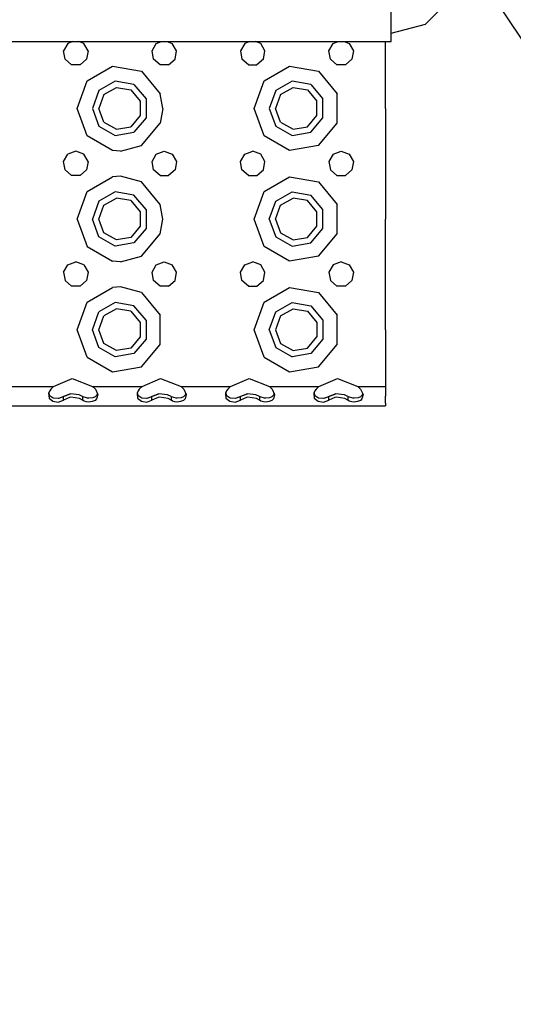
# Model space of a CAD drawing. Units: millimetres. Extents: x 977 to 10232, y -1613 to 1751.
# Drawn here: x 3558 to 3737, y -1505 to -1149 of the extents above; entities that cross this region are included whole.
import ezdxf

# ---------------------------------------------------------------- set-up
doc = ezdxf.new("R2010")
doc.units = ezdxf.units.MM
doc.layers.add('1', color=7, linetype='CONTINUOUS', true_color=0xffffff)
doc.layers.add('TFR-TRI', color=7, linetype='CONTINUOUS', true_color=0xffffff)

# ---------------------------------------------------------------- blocks, each defined once
blk = doc.blocks.new('LABLE3D_2')
at = {"layer": '1', "color": 163, "linetype": 'CONTINUOUS'}
blk.add_line((3717.724854, -1123.124756), (3972.620024, -1505.21698), dxfattribs=at)
at = {"layer": 'TFR-TRI', "color": 18, "linetype": 'CONTINUOUS'}
blk.add_solid([(3717.724854, -1123.124756), (3756.617533, -1157.28389), (3734.327366, -1172.153864), (3717.724854, -1123.124756)], dxfattribs=at)

msp = doc.modelspace()

# ---------------------------------------------------------------- linework, layer by layer
at = {"layer": 'TFR-TRI', "color": 18, "linetype": 'CONTINUOUS'}
for p, q in [((3692.724365, -1153.261963), (3692.724365, -1141.424561)), ((3705.224854, -1150.909668), (3714.375732, -1141.759033)), ((3692.724365, -1154.259033), (3705.224854, -1150.909668)), ((3692.724365, -1157.259033), (3692.724365, -1153.261963)), ((3521.699951, -1157.259033), (3692.724365, -1157.259033)), ((3575.757568, -1157.928223), (3574.218506, -1160.59375)), ((3577.595459, -1157.259033), (3575.757568, -1157.928223)), ((3581.542725, -1157.928223), (3579.704346, -1157.259033)), ((3583.081787, -1160.59375), (3581.542725, -1157.928223)), ((3606.218018, -1160.59375), (3607.757568, -1157.928223)), ((3607.757568, -1157.928223), (3609.595459, -1157.259033)), ((3611.704834, -1157.259033), (3613.542725, -1157.928223)), ((3615.081787, -1160.59375), (3613.542725, -1157.928223)), ((3639.75708, -1157.928223), (3638.218018, -1160.59375)), ((3641.594971, -1157.259033), (3639.75708, -1157.928223)), ((3645.542725, -1157.928223), (3643.704346, -1157.259033)), ((3647.081787, -1160.59375), (3645.542725, -1157.928223)), ((3670.218506, -1160.59375), (3671.75708, -1157.928223)), ((3671.75708, -1157.928223), (3673.595459, -1157.259033)), ((3675.704346, -1157.259033), (3677.542725, -1157.928223)), ((3677.542725, -1157.928223), (3679.081787, -1160.59375)), ((3690.650146, -1181.375244), (3690.650146, -1157.259033)), ((3574.752686, -1163.625244), (3574.218506, -1160.59375)), ((3577.111084, -1165.604004), (3574.752686, -1163.625244)), ((3582.547119, -1163.625244), (3580.188721, -1165.604004)), ((3583.081787, -1160.59375), (3582.547119, -1163.625244)), ((3606.752686, -1163.625244), (3606.218018, -1160.59375)), ((3609.110596, -1165.604004), (3606.752686, -1163.625244)), ((3612.189209, -1165.604004), (3614.546631, -1163.625244)), ((3614.546631, -1163.625244), (3615.081787, -1160.59375)), ((3638.218018, -1160.59375), (3638.753174, -1163.625244)), ((3641.110596, -1165.604004), (3638.753174, -1163.625244)), ((3646.547119, -1163.625244), (3644.189209, -1165.604004)), ((3646.547119, -1163.625244), (3647.081787, -1160.59375)), ((3670.753174, -1163.625244), (3670.218506, -1160.59375)), ((3673.111084, -1165.604004), (3670.753174, -1163.625244)), ((3676.189209, -1165.604004), (3678.547119, -1163.625244)), ((3679.081787, -1160.59375), (3678.547119, -1163.625244)), ((3580.188721, -1165.604004), (3577.111084, -1165.604004)), ((3582.776123, -1171.412109), (3591.95874, -1166.11084)), ((3582.776123, -1171.412109), (3591.95874, -1166.11084)), ((3591.95874, -1166.11084), (3602.399658, -1167.951904)), ((3591.95874, -1166.11084), (3602.399658, -1167.951904)), ((3612.189209, -1165.604004), (3609.110596, -1165.604004)), ((3641.110596, -1165.604004), (3644.189209, -1165.604004)), ((3646.776123, -1171.412109), (3655.958252, -1166.11084)), ((3646.776123, -1171.412109), (3655.958252, -1166.11084)), ((3655.958252, -1166.11084), (3666.399658, -1167.951904)), ((3655.958252, -1166.11084), (3666.399658, -1167.951904)), ((3676.189209, -1165.604004), (3673.111084, -1165.604004)), ((3602.399658, -1167.951904), (3609.215576, -1176.073975)), ((3602.399658, -1167.951904), (3609.215576, -1176.073975)), ((3666.399658, -1167.951904), (3673.215088, -1176.073975)), ((3666.399658, -1167.951904), (3673.215088, -1176.073975)), ((3579.150146, -1181.375244), (3582.776123, -1171.412109)), ((3579.150146, -1181.375244), (3582.776123, -1171.412109)), ((3592.913818, -1171.5271), (3586.989502, -1174.947266)), ((3592.913818, -1171.5271), (3586.989502, -1174.947266)), ((3588.751709, -1176.425781), (3593.312744, -1173.791992)), ((3599.650146, -1172.715088), (3592.913818, -1171.5271)), ((3599.650146, -1172.715088), (3592.913818, -1171.5271)), ((3593.312744, -1173.791992), (3598.500244, -1174.706787)), ((3599.650146, -1172.715088), (3604.046631, -1177.955078)), ((3599.650146, -1172.715088), (3604.046631, -1177.955078)), ((3643.150146, -1181.375244), (3646.776123, -1171.412109)), ((3643.150146, -1181.375244), (3646.776123, -1171.412109)), ((3656.913818, -1171.5271), (3650.989502, -1174.947266)), ((3656.913818, -1171.5271), (3650.989502, -1174.947266)), ((3652.751221, -1176.425781), (3657.312744, -1173.791992)), ((3663.650146, -1172.715088), (3656.913818, -1171.5271)), ((3663.650146, -1172.715088), (3656.913818, -1171.5271)), ((3657.312744, -1173.791992), (3662.499756, -1174.706787)), ((3663.650146, -1172.715088), (3668.047119, -1177.955078)), ((3663.650146, -1172.715088), (3668.047119, -1177.955078)), ((3586.989502, -1174.947266), (3584.650146, -1181.375244)), ((3586.989502, -1174.947266), (3584.650146, -1181.375244)), ((3588.751709, -1176.425781), (3586.949951, -1181.375244)), ((3598.500244, -1174.706787), (3601.885498, -1178.741699)), ((3604.046631, -1177.955078), (3604.046631, -1184.79541)), ((3604.046631, -1177.955078), (3604.046631, -1184.79541)), ((3610.150146, -1181.375244), (3609.215576, -1176.073975)), ((3610.150146, -1181.375244), (3609.215576, -1176.073975)), ((3650.989502, -1174.947266), (3648.649658, -1181.375244)), ((3650.989502, -1174.947266), (3648.649658, -1181.375244)), ((3652.751221, -1176.425781), (3650.949951, -1181.375244)), ((3662.499756, -1174.706787), (3665.885498, -1178.741699)), ((3668.047119, -1184.79541), (3668.047119, -1177.955078)), ((3668.047119, -1184.79541), (3668.047119, -1177.955078)), ((3673.215088, -1186.676514), (3673.215088, -1176.073975)), ((3673.215088, -1186.676514), (3673.215088, -1176.073975)), ((3582.776123, -1191.338379), (3579.150146, -1181.375244)), ((3582.776123, -1191.338379), (3579.150146, -1181.375244)), ((3584.650146, -1181.375244), (3586.989502, -1187.802979)), ((3584.650146, -1181.375244), (3586.989502, -1187.802979)), ((3588.751709, -1186.324707), (3586.949951, -1181.375244)), ((3601.885498, -1178.741699), (3601.885498, -1184.008789)), ((3610.150146, -1181.375244), (3609.215576, -1186.676514)), ((3610.150146, -1181.375244), (3609.215576, -1186.676514)), ((3646.776123, -1191.338379), (3643.150146, -1181.375244)), ((3646.776123, -1191.338379), (3643.150146, -1181.375244)), ((3648.649658, -1181.375244), (3650.989502, -1187.802979)), ((3648.649658, -1181.375244), (3650.989502, -1187.802979)), ((3652.751221, -1186.324707), (3650.949951, -1181.375244)), ((3665.885498, -1184.008789), (3665.885498, -1178.741699)), ((3690.650146, -1181.375244), (3690.650146, -1221.375244)), ((3601.885498, -1184.008789), (3598.500244, -1188.043701)), ((3604.046631, -1184.79541), (3599.650146, -1190.0354)), ((3604.046631, -1184.79541), (3599.650146, -1190.0354)), ((3662.499756, -1188.043701), (3665.885498, -1184.008789)), ((3663.650146, -1190.0354), (3668.047119, -1184.79541)), ((3663.650146, -1190.0354), (3668.047119, -1184.79541)), ((3586.989502, -1187.802979), (3592.913818, -1191.223389)), ((3586.989502, -1187.802979), (3592.913818, -1191.223389)), ((3588.751709, -1186.324707), (3593.312744, -1188.958252)), ((3593.312744, -1188.958252), (3598.500244, -1188.043701)), ((3602.399658, -1194.798828), (3609.215576, -1186.676514)), ((3602.399658, -1194.798828), (3609.215576, -1186.676514)), ((3650.989502, -1187.802979), (3656.913818, -1191.223389)), ((3650.989502, -1187.802979), (3656.913818, -1191.223389)), ((3652.751221, -1186.324707), (3657.312744, -1188.958252)), ((3657.312744, -1188.958252), (3662.499756, -1188.043701)), ((3666.399658, -1194.798828), (3673.215088, -1186.676514)), ((3666.399658, -1194.798828), (3673.215088, -1186.676514)), ((3591.95874, -1196.639893), (3582.776123, -1191.338379)), ((3591.95874, -1196.639893), (3582.776123, -1191.338379)), ((3592.913818, -1191.223389), (3599.650146, -1190.0354)), ((3592.913818, -1191.223389), (3599.650146, -1190.0354)), ((3655.958252, -1196.639893), (3646.776123, -1191.338379)), ((3655.958252, -1196.639893), (3646.776123, -1191.338379)), ((3656.913818, -1191.223389), (3663.650146, -1190.0354)), ((3656.913818, -1191.223389), (3663.650146, -1190.0354)), ((3594.775146, -1196.874512), (3602.399658, -1194.798828)), ((3594.775146, -1196.874512), (3602.399658, -1194.798828)), ((3666.399658, -1194.798828), (3655.958252, -1196.639893)), ((3666.399658, -1194.798828), (3655.958252, -1196.639893)), ((3574.218506, -1200.59375), (3575.757568, -1197.927979)), ((3578.650146, -1196.875244), (3575.757568, -1197.927979)), ((3581.542725, -1197.927979), (3578.650146, -1196.875244)), ((3583.081787, -1200.59375), (3581.542725, -1197.927979)), ((3594.775146, -1196.874512), (3591.95874, -1196.639893)), ((3594.775146, -1196.874512), (3591.95874, -1196.639893)), ((3606.218018, -1200.59375), (3607.757568, -1197.927979)), ((3607.757568, -1197.927979), (3610.650146, -1196.875244)), ((3610.650146, -1196.875244), (3613.542725, -1197.927979)), ((3613.542725, -1197.927979), (3615.081787, -1200.59375)), ((3638.218018, -1200.59375), (3639.75708, -1197.927979)), ((3639.75708, -1197.927979), (3642.649658, -1196.875244)), ((3645.542725, -1197.927979), (3642.649658, -1196.875244)), ((3647.081787, -1200.59375), (3645.542725, -1197.927979)), ((3671.75708, -1197.927979), (3670.218506, -1200.59375)), ((3671.75708, -1197.927979), (3674.650146, -1196.875244)), ((3674.650146, -1196.875244), (3677.542725, -1197.927979)), ((3677.542725, -1197.927979), (3679.081787, -1200.59375)), ((3574.752686, -1203.625244), (3574.218506, -1200.59375)), ((3583.081787, -1200.59375), (3582.547119, -1203.625244)), ((3606.752686, -1203.625244), (3606.218018, -1200.59375)), ((3615.081787, -1200.59375), (3614.546631, -1203.625244)), ((3638.753174, -1203.625244), (3638.218018, -1200.59375)), ((3646.547119, -1203.625244), (3647.081787, -1200.59375)), ((3670.218506, -1200.59375), (3670.753174, -1203.625244)), ((3679.081787, -1200.59375), (3678.547119, -1203.625244)), ((3577.111084, -1205.604004), (3574.752686, -1203.625244)), ((3580.188721, -1205.604004), (3577.111084, -1205.604004)), ((3582.547119, -1203.625244), (3580.188721, -1205.604004)), ((3582.776123, -1211.412109), (3591.95874, -1206.11084)), ((3582.776123, -1211.412109), (3591.95874, -1206.11084)), ((3594.775146, -1205.875488), (3591.95874, -1206.11084)), ((3594.775146, -1205.875488), (3591.95874, -1206.11084)), ((3602.399658, -1207.951782), (3594.775146, -1205.875488)), ((3602.399658, -1207.951782), (3594.775146, -1205.875488)), ((3609.110596, -1205.604004), (3606.752686, -1203.625244)), ((3609.110596, -1205.604004), (3612.189209, -1205.604004)), ((3614.546631, -1203.625244), (3612.189209, -1205.604004)), ((3641.110596, -1205.604004), (3638.753174, -1203.625244)), ((3641.110596, -1205.604004), (3644.189209, -1205.604004)), ((3644.189209, -1205.604004), (3646.547119, -1203.625244)), ((3646.776123, -1211.412109), (3655.958252, -1206.11084)), ((3646.776123, -1211.412109), (3655.958252, -1206.11084)), ((3655.958252, -1206.11084), (3666.399658, -1207.951782)), ((3655.958252, -1206.11084), (3666.399658, -1207.951782)), ((3670.753174, -1203.625244), (3673.111084, -1205.604004)), ((3673.111084, -1205.604004), (3676.189209, -1205.604004)), ((3676.189209, -1205.604004), (3678.547119, -1203.625244)), ((3609.215576, -1216.073975), (3602.399658, -1207.951782)), ((3609.215576, -1216.073975), (3602.399658, -1207.951782)), ((3666.399658, -1207.951782), (3673.215088, -1216.073975)), ((3666.399658, -1207.951782), (3673.215088, -1216.073975)), ((3579.150146, -1221.375244), (3582.776123, -1211.412109)), ((3579.150146, -1221.375244), (3582.776123, -1211.412109)), ((3592.913818, -1211.527222), (3586.989502, -1214.947266)), ((3592.913818, -1211.527222), (3586.989502, -1214.947266)), ((3599.650146, -1212.714844), (3592.913818, -1211.527222)), ((3599.650146, -1212.714844), (3592.913818, -1211.527222)), ((3604.046631, -1217.955078), (3599.650146, -1212.714844)), ((3604.046631, -1217.955078), (3599.650146, -1212.714844)), ((3643.150146, -1221.375244), (3646.776123, -1211.412109)), ((3643.150146, -1221.375244), (3646.776123, -1211.412109)), ((3650.989502, -1214.947266), (3656.913818, -1211.527222)), ((3650.989502, -1214.947266), (3656.913818, -1211.527222)), ((3656.913818, -1211.527222), (3663.650146, -1212.714844)), ((3656.913818, -1211.527222), (3663.650146, -1212.714844)), ((3668.047119, -1217.955078), (3663.650146, -1212.714844)), ((3668.047119, -1217.955078), (3663.650146, -1212.714844)), ((3586.989502, -1214.947266), (3584.650146, -1221.375244)), ((3586.989502, -1214.947266), (3584.650146, -1221.375244)), ((3586.949951, -1221.375244), (3588.751709, -1216.425659)), ((3588.751709, -1216.425659), (3593.312744, -1213.792114)), ((3598.500244, -1214.707031), (3593.312744, -1213.792114)), ((3598.500244, -1214.707031), (3601.885498, -1218.741699)), ((3610.150146, -1221.375244), (3609.215576, -1216.073975)), ((3610.150146, -1221.375244), (3609.215576, -1216.073975)), ((3648.649658, -1221.375244), (3650.989502, -1214.947266)), ((3648.649658, -1221.375244), (3650.989502, -1214.947266)), ((3650.949951, -1221.375244), (3652.751221, -1216.425659)), ((3652.751221, -1216.425659), (3657.312744, -1213.792114)), ((3662.499756, -1214.707031), (3657.312744, -1213.792114)), ((3665.885498, -1218.741699), (3662.499756, -1214.707031)), ((3673.215088, -1226.676392), (3673.215088, -1216.073975)), ((3673.215088, -1226.676392), (3673.215088, -1216.073975)), ((3601.885498, -1218.741699), (3601.885498, -1224.008789)), ((3604.046631, -1217.955078), (3604.046631, -1224.79541)), ((3604.046631, -1217.955078), (3604.046631, -1224.79541)), ((3665.885498, -1224.008789), (3665.885498, -1218.741699)), ((3668.047119, -1224.79541), (3668.047119, -1217.955078)), ((3668.047119, -1224.79541), (3668.047119, -1217.955078)), ((3579.150146, -1221.375244), (3582.776123, -1231.338623)), ((3579.150146, -1221.375244), (3582.776123, -1231.338623)), ((3586.989502, -1227.803101), (3584.650146, -1221.375244)), ((3586.989502, -1227.803101), (3584.650146, -1221.375244)), ((3588.751709, -1226.324585), (3586.949951, -1221.375244)), ((3601.885498, -1224.008789), (3598.500244, -1228.043579)), ((3609.215576, -1226.676392), (3610.150146, -1221.375244)), ((3609.215576, -1226.676392), (3610.150146, -1221.375244)), ((3646.776123, -1231.338623), (3643.150146, -1221.375244)), ((3646.776123, -1231.338623), (3643.150146, -1221.375244)), ((3648.649658, -1221.375244), (3650.989502, -1227.803101)), ((3648.649658, -1221.375244), (3650.989502, -1227.803101)), ((3650.949951, -1221.375244), (3652.751221, -1226.324585)), ((3662.499756, -1228.043579), (3665.885498, -1224.008789)), ((3690.650146, -1261.375244), (3690.650146, -1221.375244)), ((3593.312744, -1228.95813), (3588.751709, -1226.324585)), ((3604.046631, -1224.79541), (3599.650146, -1230.035522)), ((3604.046631, -1224.79541), (3599.650146, -1230.035522)), ((3602.399658, -1234.798584), (3609.215576, -1226.676392)), ((3602.399658, -1234.798584), (3609.215576, -1226.676392)), ((3652.751221, -1226.324585), (3657.312744, -1228.95813)), ((3663.650146, -1230.035522), (3668.047119, -1224.79541)), ((3663.650146, -1230.035522), (3668.047119, -1224.79541)), ((3666.399658, -1234.798584), (3673.215088, -1226.676392)), ((3666.399658, -1234.798584), (3673.215088, -1226.676392)), ((3582.776123, -1231.338623), (3591.95874, -1236.639771)), ((3582.776123, -1231.338623), (3591.95874, -1236.639771)), ((3592.913818, -1231.223511), (3586.989502, -1227.803101)), ((3592.913818, -1231.223511), (3586.989502, -1227.803101)), ((3599.650146, -1230.035522), (3592.913818, -1231.223511)), ((3599.650146, -1230.035522), (3592.913818, -1231.223511)), ((3598.500244, -1228.043579), (3593.312744, -1228.95813)), ((3655.958252, -1236.639771), (3646.776123, -1231.338623)), ((3655.958252, -1236.639771), (3646.776123, -1231.338623)), ((3650.989502, -1227.803101), (3656.913818, -1231.223511)), ((3650.989502, -1227.803101), (3656.913818, -1231.223511)), ((3656.913818, -1231.223511), (3663.650146, -1230.035522)), ((3656.913818, -1231.223511), (3663.650146, -1230.035522)), ((3657.312744, -1228.95813), (3662.499756, -1228.043579)), ((3594.775146, -1236.874878), (3602.399658, -1234.798584)), ((3594.775146, -1236.874878), (3602.399658, -1234.798584)), ((3666.399658, -1234.798584), (3655.958252, -1236.639771)), ((3666.399658, -1234.798584), (3655.958252, -1236.639771)), ((3574.218506, -1240.593628), (3575.757568, -1237.927856)), ((3575.757568, -1237.927856), (3578.650146, -1236.875488)), ((3581.542725, -1237.927856), (3578.650146, -1236.875488)), ((3581.542725, -1237.927856), (3583.081787, -1240.593628)), ((3594.775146, -1236.874878), (3591.95874, -1236.639771)), ((3594.775146, -1236.874878), (3591.95874, -1236.639771)), ((3606.218018, -1240.593628), (3607.757568, -1237.927856)), ((3607.757568, -1237.927856), (3610.650146, -1236.875488)), ((3610.650146, -1236.875488), (3613.542725, -1237.927856)), ((3615.081787, -1240.593628), (3613.542725, -1237.927856)), ((3638.218018, -1240.593628), (3639.75708, -1237.927856)), ((3639.75708, -1237.927856), (3642.649658, -1236.875488)), ((3645.542725, -1237.927856), (3642.649658, -1236.875488)), ((3647.081787, -1240.593628), (3645.542725, -1237.927856)), ((3671.75708, -1237.927856), (3670.218506, -1240.593628)), ((3674.650146, -1236.875488), (3671.75708, -1237.927856)), ((3674.650146, -1236.875488), (3677.542725, -1237.927856)), ((3677.542725, -1237.927856), (3679.081787, -1240.593628)), ((3574.218506, -1240.593628), (3574.752686, -1243.625244)), ((3583.081787, -1240.593628), (3582.547119, -1243.625244)), ((3606.752686, -1243.625244), (3606.218018, -1240.593628)), ((3614.546631, -1243.625244), (3615.081787, -1240.593628)), ((3638.753174, -1243.625244), (3638.218018, -1240.593628)), ((3646.547119, -1243.625244), (3647.081787, -1240.593628)), ((3670.218506, -1240.593628), (3670.753174, -1243.625244)), ((3679.081787, -1240.593628), (3678.547119, -1243.625244)), ((3574.752686, -1243.625244), (3577.111084, -1245.60376)), ((3582.547119, -1243.625244), (3580.188721, -1245.60376)), ((3609.110596, -1245.60376), (3606.752686, -1243.625244)), ((3612.189209, -1245.60376), (3614.546631, -1243.625244)), ((3641.110596, -1245.60376), (3638.753174, -1243.625244)), ((3644.189209, -1245.60376), (3646.547119, -1243.625244)), ((3673.111084, -1245.60376), (3670.753174, -1243.625244)), ((3676.189209, -1245.60376), (3678.547119, -1243.625244)), ((3580.188721, -1245.60376), (3577.111084, -1245.60376)), ((3582.776123, -1251.411987), (3591.95874, -1246.110718)), ((3582.776123, -1251.411987), (3591.95874, -1246.110718)), ((3594.775146, -1245.87561), (3591.95874, -1246.110718)), ((3594.775146, -1245.87561), (3591.95874, -1246.110718)), ((3602.399658, -1247.95166), (3594.775146, -1245.87561)), ((3602.399658, -1247.95166), (3594.775146, -1245.87561)), ((3602.399658, -1247.95166), (3609.215576, -1256.074097)), ((3602.399658, -1247.95166), (3609.215576, -1256.074097)), ((3612.189209, -1245.60376), (3609.110596, -1245.60376)), ((3641.110596, -1245.60376), (3644.189209, -1245.60376)), ((3646.776123, -1251.411987), (3655.958252, -1246.110718)), ((3646.776123, -1251.411987), (3655.958252, -1246.110718)), ((3655.958252, -1246.110718), (3666.399658, -1247.95166)), ((3655.958252, -1246.110718), (3666.399658, -1247.95166)), ((3666.399658, -1247.95166), (3673.215088, -1256.074097)), ((3666.399658, -1247.95166), (3673.215088, -1256.074097)), ((3676.189209, -1245.60376), (3673.111084, -1245.60376)), ((3579.150146, -1261.375244), (3582.776123, -1251.411987)), ((3579.150146, -1261.375244), (3582.776123, -1251.411987)), ((3592.913818, -1251.5271), (3586.989502, -1254.947388)), ((3592.913818, -1251.5271), (3586.989502, -1254.947388)), ((3599.650146, -1252.714966), (3592.913818, -1251.5271)), ((3599.650146, -1252.714966), (3592.913818, -1251.5271)), ((3643.150146, -1261.375244), (3646.776123, -1251.411987)), ((3643.150146, -1261.375244), (3646.776123, -1251.411987)), ((3650.989502, -1254.947388), (3656.913818, -1251.5271)), ((3650.989502, -1254.947388), (3656.913818, -1251.5271)), ((3656.913818, -1251.5271), (3663.650146, -1252.714966)), ((3656.913818, -1251.5271), (3663.650146, -1252.714966)), ((3584.650146, -1261.375244), (3586.989502, -1254.947388)), ((3584.650146, -1261.375244), (3586.989502, -1254.947388)), ((3593.312744, -1253.79248), (3588.751709, -1256.426025)), ((3598.500244, -1254.706909), (3593.312744, -1253.79248)), ((3598.500244, -1254.706909), (3601.885498, -1258.741699)), ((3604.046631, -1257.9552), (3599.650146, -1252.714966)), ((3604.046631, -1257.9552), (3599.650146, -1252.714966)), ((3609.215576, -1266.676514), (3609.215576, -1256.074097)), ((3609.215576, -1266.676514), (3609.215576, -1256.074097)), ((3648.649658, -1261.375244), (3650.989502, -1254.947388)), ((3648.649658, -1261.375244), (3650.989502, -1254.947388)), ((3652.751221, -1256.426025), (3657.312744, -1253.79248)), ((3657.312744, -1253.79248), (3662.499756, -1254.706909)), ((3662.499756, -1254.706909), (3665.885498, -1258.741699)), ((3663.650146, -1252.714966), (3668.047119, -1257.9552)), ((3663.650146, -1252.714966), (3668.047119, -1257.9552)), ((3673.215088, -1266.676514), (3673.215088, -1256.074097)), ((3673.215088, -1266.676514), (3673.215088, -1256.074097)), ((3586.949951, -1261.375244), (3588.751709, -1256.426025)), ((3601.885498, -1258.741699), (3601.885498, -1264.008911)), ((3604.046631, -1257.9552), (3604.046631, -1264.79541)), ((3604.046631, -1257.9552), (3604.046631, -1264.79541)), ((3652.751221, -1256.426025), (3650.949951, -1261.375244)), ((3665.885498, -1258.741699), (3665.885498, -1264.008911)), ((3668.047119, -1257.9552), (3668.047119, -1264.79541)), ((3668.047119, -1257.9552), (3668.047119, -1264.79541)), ((3582.776123, -1271.338501), (3579.150146, -1261.375244)), ((3582.776123, -1271.338501), (3579.150146, -1261.375244)), ((3586.989502, -1267.803223), (3584.650146, -1261.375244)), ((3586.989502, -1267.803223), (3584.650146, -1261.375244)), ((3588.751709, -1266.324829), (3586.949951, -1261.375244)), ((3646.776123, -1271.338501), (3643.150146, -1261.375244)), ((3646.776123, -1271.338501), (3643.150146, -1261.375244)), ((3648.649658, -1261.375244), (3650.989502, -1267.803223)), ((3648.649658, -1261.375244), (3650.989502, -1267.803223)), ((3650.949951, -1261.375244), (3652.751221, -1266.324829)), ((3690.650146, -1261.375244), (3690.650146, -1281.875244)), ((3593.312744, -1268.958374), (3588.751709, -1266.324829)), ((3601.885498, -1264.008911), (3598.500244, -1268.043457)), ((3604.046631, -1264.79541), (3599.650146, -1270.035645)), ((3604.046631, -1264.79541), (3599.650146, -1270.035645)), ((3602.399658, -1274.798706), (3609.215576, -1266.676514)), ((3602.399658, -1274.798706), (3609.215576, -1266.676514)), ((3652.751221, -1266.324829), (3657.312744, -1268.958374)), ((3662.499756, -1268.043457), (3665.885498, -1264.008911)), ((3668.047119, -1264.79541), (3663.650146, -1270.035645)), ((3668.047119, -1264.79541), (3663.650146, -1270.035645)), ((3666.399658, -1274.798706), (3673.215088, -1266.676514)), ((3666.399658, -1274.798706), (3673.215088, -1266.676514)), ((3592.913818, -1271.223389), (3586.989502, -1267.803223)), ((3592.913818, -1271.223389), (3586.989502, -1267.803223)), ((3599.650146, -1270.035645), (3592.913818, -1271.223389)), ((3599.650146, -1270.035645), (3592.913818, -1271.223389)), ((3598.500244, -1268.043457), (3593.312744, -1268.958374)), ((3650.989502, -1267.803223), (3656.913818, -1271.223389)), ((3650.989502, -1267.803223), (3656.913818, -1271.223389)), ((3663.650146, -1270.035645), (3656.913818, -1271.223389)), ((3663.650146, -1270.035645), (3656.913818, -1271.223389)), ((3657.312744, -1268.958374), (3662.499756, -1268.043457)), ((3582.776123, -1271.338501), (3591.95874, -1276.639648)), ((3582.776123, -1271.338501), (3591.95874, -1276.639648)), ((3646.776123, -1271.338501), (3655.958252, -1276.639648)), ((3646.776123, -1271.338501), (3655.958252, -1276.639648)), ((3591.95874, -1276.639648), (3602.399658, -1274.798706)), ((3591.95874, -1276.639648), (3602.399658, -1274.798706)), ((3655.958252, -1276.639648), (3666.399658, -1274.798706)), ((3655.958252, -1276.639648), (3666.399658, -1274.798706)), ((3570.591553, -1281.875244), (3577.336182, -1278.988525)), ((3577.336182, -1278.988525), (3584.70874, -1281.875244)), ((3602.591553, -1281.875244), (3609.336182, -1278.988525)), ((3609.336182, -1278.988525), (3616.70874, -1281.875244)), ((3634.591553, -1281.875244), (3641.336182, -1278.988525)), ((3641.336182, -1278.988525), (3648.70874, -1281.875244)), ((3666.591553, -1281.875244), (3673.336182, -1278.988525)), ((3673.336182, -1278.988525), (3680.70874, -1281.875244)), ((3552.70874, -1281.875244), (3570.591553, -1281.875244)), ((3552.70874, -1281.875244), (3570.591553, -1281.875244)), ((3569.175537, -1283.449097), (3568.795166, -1284.325806)), ((3568.795166, -1284.325806), (3568.945557, -1286.109009)), ((3568.795166, -1284.325806), (3568.945557, -1286.109009)), ((3568.883545, -1284.122192), (3569.022217, -1285.009155)), ((3569.593506, -1282.889893), (3569.175537, -1283.449097)), ((3570.591553, -1281.875244), (3569.593506, -1282.889893)), ((3572.457764, -1286.122681), (3576.723389, -1284.573242)), ((3576.723389, -1284.573242), (3574.197021, -1285.580078)), ((3576.723389, -1284.573242), (3574.197021, -1285.580078)), ((3579.809326, -1284.905029), (3576.723389, -1284.573242)), ((3584.70874, -1281.875244), (3602.591553, -1281.875244)), ((3584.70874, -1281.875244), (3585.706787, -1282.889893)), ((3584.70874, -1281.875244), (3602.591553, -1281.875244)), ((3585.706787, -1282.889893), (3586.592529, -1284.802002)), ((3586.395264, -1284.375977), (3586.215576, -1285.098877)), ((3601.175049, -1283.449097), (3600.795166, -1284.325806)), ((3600.795166, -1284.325806), (3600.945557, -1286.109009)), ((3600.795166, -1284.325806), (3600.945557, -1286.109009)), ((3600.883545, -1284.122314), (3601.022217, -1285.009155)), ((3601.593506, -1282.889893), (3601.175049, -1283.449097)), ((3602.591553, -1281.875244), (3601.593506, -1282.889893)), ((3604.457764, -1286.122681), (3608.723389, -1284.573242)), ((3608.723389, -1284.573242), (3606.197021, -1285.580078)), ((3608.723389, -1284.573242), (3606.197021, -1285.580078)), ((3611.809326, -1284.905029), (3608.723389, -1284.573242)), ((3616.70874, -1281.875244), (3617.706787, -1282.889893)), ((3616.70874, -1281.875244), (3634.591553, -1281.875244)), ((3616.70874, -1281.875244), (3634.591553, -1281.875244)), ((3617.706787, -1282.889893), (3618.592529, -1284.802002)), ((3618.395264, -1284.375977), (3618.215576, -1285.098877)), ((3633.175537, -1283.449097), (3632.795654, -1284.325806)), ((3632.795654, -1284.325806), (3632.945557, -1286.109009)), ((3632.795654, -1284.325806), (3632.945557, -1286.109009)), ((3632.883545, -1284.122559), (3633.021729, -1285.009155)), ((3633.593506, -1282.889893), (3633.175537, -1283.449097)), ((3634.591553, -1281.875244), (3633.593506, -1282.889893)), ((3636.457275, -1286.122681), (3640.723389, -1284.573242)), ((3640.723389, -1284.573242), (3638.19751, -1285.580078)), ((3640.723389, -1284.573242), (3638.19751, -1285.580078)), ((3643.809326, -1284.905029), (3640.723389, -1284.573242)), ((3648.70874, -1281.875244), (3666.591553, -1281.875244)), ((3648.70874, -1281.875244), (3649.706787, -1282.889893)), ((3648.70874, -1281.875244), (3666.591553, -1281.875244)), ((3649.706787, -1282.889893), (3650.592041, -1284.802002)), ((3650.394775, -1284.376465), (3650.215576, -1285.098877)), ((3665.175537, -1283.449097), (3664.795654, -1284.325806)), ((3664.795654, -1284.325806), (3664.945557, -1286.109009)), ((3664.795654, -1284.325806), (3664.945557, -1286.109009)), ((3664.883545, -1284.122559), (3665.022217, -1285.009155)), ((3665.593506, -1282.889893), (3665.175537, -1283.449097)), ((3666.591553, -1281.875244), (3665.593506, -1282.889893)), ((3668.457764, -1286.122681), (3672.723389, -1284.573242)), ((3672.723389, -1284.573242), (3670.19751, -1285.580078)), ((3672.723389, -1284.573242), (3670.19751, -1285.580078)), ((3675.809326, -1284.905029), (3672.723389, -1284.573242)), ((3680.70874, -1281.875244), (3690.650146, -1281.875244)), ((3680.70874, -1281.875244), (3690.650146, -1281.875244)), ((3680.70874, -1281.875244), (3681.706787, -1282.889893)), ((3681.706787, -1282.889893), (3682.592041, -1284.802002)), ((3682.394775, -1284.375977), (3682.215576, -1285.098877)), ((3690.650146, -1281.875244), (3690.650146, -1285.355957)), ((3568.945557, -1286.109009), (3570.343994, -1287.266968)), ((3568.945557, -1286.109009), (3570.343994, -1287.266968)), ((3569.022217, -1285.009155), (3570.4646, -1285.968384)), ((3570.343994, -1287.266968), (3572.294189, -1287.516724)), ((3570.343994, -1287.266968), (3572.294189, -1287.516724)), ((3570.4646, -1285.968384), (3572.261963, -1286.137207)), ((3572.261963, -1286.137207), (3572.457764, -1286.122681)), ((3572.294189, -1287.516724), (3574.197021, -1286.861084)), ((3572.294189, -1287.516724), (3574.197021, -1286.861084)), ((3572.457764, -1286.122681), (3574.197021, -1285.580078)), ((3572.457764, -1286.122681), (3574.197021, -1285.580078)), ((3574.197021, -1286.861084), (3574.197021, -1285.580078)), ((3574.197021, -1286.861084), (3574.197021, -1285.580078)), ((3576.378174, -1285.85498), (3574.197021, -1286.861084)), ((3576.378174, -1285.85498), (3574.197021, -1286.861084)), ((3576.885498, -1285.76355), (3576.378174, -1285.85498)), ((3576.885498, -1285.76355), (3576.378174, -1285.85498)), ((3579.991943, -1286.209839), (3576.885498, -1285.76355)), ((3579.991943, -1286.209839), (3576.885498, -1285.76355)), ((3581.102783, -1285.580078), (3579.809326, -1284.905029)), ((3581.102783, -1286.861084), (3579.991943, -1286.209839)), ((3581.102783, -1286.861084), (3579.991943, -1286.209839)), ((3581.102783, -1285.580078), (3581.102783, -1286.861084)), ((3581.287842, -1285.692993), (3581.102783, -1285.580078)), ((3581.102783, -1285.580078), (3581.102783, -1286.861084)), ((3581.611572, -1287.165161), (3581.102783, -1286.861084)), ((3581.611572, -1287.165161), (3581.102783, -1286.861084)), ((3582.896729, -1286.127075), (3581.287842, -1285.692993)), ((3582.499756, -1287.447754), (3581.611572, -1287.165161)), ((3582.499756, -1287.447754), (3581.611572, -1287.165161)), ((3583.350342, -1287.532471), (3582.499756, -1287.447754)), ((3583.350342, -1287.532471), (3582.499756, -1287.447754)), ((3583.355713, -1286.147461), (3582.896729, -1286.127075)), ((3584.572021, -1287.388428), (3583.350342, -1287.532471)), ((3584.572021, -1287.388428), (3583.350342, -1287.532471)), ((3584.771729, -1285.985474), (3583.355713, -1286.147461)), ((3585.627686, -1286.918457), (3584.572021, -1287.388428)), ((3585.627686, -1286.918457), (3584.572021, -1287.388428)), ((3585.625732, -1285.632202), (3584.771729, -1285.985474)), ((3586.215576, -1285.098877), (3585.625732, -1285.632202)), ((3586.147705, -1286.429443), (3585.627686, -1286.918457)), ((3586.147705, -1286.429443), (3585.627686, -1286.918457)), ((3586.592529, -1284.802002), (3586.147705, -1286.429443)), ((3586.592529, -1284.802002), (3586.147705, -1286.429443)), ((3600.945557, -1286.109009), (3602.343994, -1287.266968)), ((3600.945557, -1286.109009), (3602.343994, -1287.266968)), ((3601.022217, -1285.009155), (3602.4646, -1285.968384)), ((3602.343994, -1287.266968), (3604.294189, -1287.516724)), ((3602.343994, -1287.266968), (3604.294189, -1287.516724)), ((3602.4646, -1285.968384), (3604.261963, -1286.137207)), ((3604.261963, -1286.137207), (3604.457764, -1286.122681)), ((3604.294189, -1287.516724), (3606.197021, -1286.861084)), ((3604.294189, -1287.516724), (3606.197021, -1286.861084)), ((3604.457764, -1286.122681), (3606.197021, -1285.580078)), ((3604.457764, -1286.122681), (3606.197021, -1285.580078)), ((3606.197021, -1286.861084), (3606.197021, -1285.580078)), ((3606.197021, -1286.861084), (3606.197021, -1285.580078)), ((3608.378174, -1285.85498), (3606.197021, -1286.861084)), ((3608.378174, -1285.85498), (3606.197021, -1286.861084)), ((3608.885986, -1285.76355), (3608.378174, -1285.85498)), ((3608.885986, -1285.76355), (3608.378174, -1285.85498)), ((3611.991943, -1286.209839), (3608.885986, -1285.76355)), ((3611.991943, -1286.209839), (3608.885986, -1285.76355)), ((3613.102783, -1285.580078), (3611.809326, -1284.905029)), ((3613.102783, -1286.861084), (3611.991943, -1286.209839)), ((3613.102783, -1286.861084), (3611.991943, -1286.209839)), ((3613.287354, -1285.692993), (3613.102783, -1285.580078)), ((3613.102783, -1285.580078), (3613.102783, -1286.861084)), ((3613.102783, -1285.580078), (3613.102783, -1286.861084)), ((3613.611572, -1287.165161), (3613.102783, -1286.861084)), ((3613.611572, -1287.165161), (3613.102783, -1286.861084)), ((3614.896729, -1286.127075), (3613.287354, -1285.692993)), ((3614.499756, -1287.447754), (3613.611572, -1287.165161)), ((3614.499756, -1287.447754), (3613.611572, -1287.165161)), ((3615.350342, -1287.532471), (3614.499756, -1287.447754)), ((3615.350342, -1287.532471), (3614.499756, -1287.447754)), ((3615.355225, -1286.147461), (3614.896729, -1286.127075)), ((3616.57251, -1287.388428), (3615.350342, -1287.532471)), ((3616.57251, -1287.388428), (3615.350342, -1287.532471)), ((3616.771729, -1285.985474), (3615.355225, -1286.147461)), ((3617.627686, -1286.918457), (3616.57251, -1287.388428)), ((3617.627686, -1286.918457), (3616.57251, -1287.388428)), ((3617.625244, -1285.632202), (3616.771729, -1285.985474)), ((3618.215576, -1285.098877), (3617.625244, -1285.632202)), ((3618.147705, -1286.429443), (3617.627686, -1286.918457)), ((3618.147705, -1286.429443), (3617.627686, -1286.918457)), ((3618.592529, -1284.802002), (3618.147705, -1286.429443)), ((3618.592529, -1284.802002), (3618.147705, -1286.429443)), ((3632.945557, -1286.109009), (3634.343994, -1287.266968)), ((3632.945557, -1286.109009), (3634.343994, -1287.266968)), ((3633.021729, -1285.009155), (3634.4646, -1285.968384)), ((3634.343994, -1287.266968), (3636.294678, -1287.516724)), ((3634.343994, -1287.266968), (3636.294678, -1287.516724)), ((3634.4646, -1285.968384), (3636.261963, -1286.137207)), ((3636.261963, -1286.137207), (3636.457275, -1286.122681)), ((3636.294678, -1287.516724), (3638.19751, -1286.861084)), ((3636.294678, -1287.516724), (3638.19751, -1286.861084)), ((3636.457275, -1286.122681), (3638.19751, -1285.580078)), ((3636.457275, -1286.122681), (3638.19751, -1285.580078)), ((3638.19751, -1286.861084), (3638.19751, -1285.580078)), ((3638.19751, -1286.861084), (3638.19751, -1285.580078)), ((3640.378174, -1285.85498), (3638.19751, -1286.861084)), ((3640.378174, -1285.85498), (3638.19751, -1286.861084)), ((3640.885498, -1285.76355), (3640.378174, -1285.85498)), ((3640.885498, -1285.76355), (3640.378174, -1285.85498)), ((3643.991943, -1286.209839), (3640.885498, -1285.76355)), ((3643.991943, -1286.209839), (3640.885498, -1285.76355)), ((3645.102783, -1285.580078), (3643.809326, -1284.905029)), ((3645.102783, -1286.861084), (3643.991943, -1286.209839)), ((3645.102783, -1286.861084), (3643.991943, -1286.209839)), ((3645.102783, -1285.580078), (3645.102783, -1286.861084)), ((3645.287354, -1285.692993), (3645.102783, -1285.580078)), ((3645.102783, -1285.580078), (3645.102783, -1286.861084)), ((3645.611572, -1287.165161), (3645.102783, -1286.861084)), ((3645.611572, -1287.165161), (3645.102783, -1286.861084)), ((3646.896729, -1286.127075), (3645.287354, -1285.692993)), ((3646.499756, -1287.447754), (3645.611572, -1287.165161)), ((3646.499756, -1287.447754), (3645.611572, -1287.165161)), ((3647.350342, -1287.532471), (3646.499756, -1287.447754)), ((3647.350342, -1287.532471), (3646.499756, -1287.447754)), ((3647.355713, -1286.147461), (3646.896729, -1286.127075)), ((3648.572021, -1287.388428), (3647.350342, -1287.532471)), ((3648.572021, -1287.388428), (3647.350342, -1287.532471)), ((3648.77124, -1285.985474), (3647.355713, -1286.147461)), ((3649.627686, -1286.918457), (3648.572021, -1287.388428)), ((3649.627686, -1286.918457), (3648.572021, -1287.388428)), ((3649.625732, -1285.632202), (3648.77124, -1285.985474)), ((3650.215576, -1285.098877), (3649.625732, -1285.632202)), ((3650.147705, -1286.429443), (3649.627686, -1286.918457)), ((3650.147705, -1286.429443), (3649.627686, -1286.918457)), ((3650.592041, -1284.802002), (3650.147705, -1286.429443)), ((3650.592041, -1284.802002), (3650.147705, -1286.429443)), ((3664.945557, -1286.109009), (3666.343994, -1287.266968)), ((3664.945557, -1286.109009), (3666.343994, -1287.266968)), ((3665.022217, -1285.009155), (3666.4646, -1285.968384)), ((3666.343994, -1287.266968), (3668.294189, -1287.516724)), ((3666.343994, -1287.266968), (3668.294189, -1287.516724)), ((3666.4646, -1285.968384), (3668.261963, -1286.137207)), ((3668.261963, -1286.137207), (3668.457764, -1286.122681)), ((3668.294189, -1287.516724), (3670.19751, -1286.861084)), ((3668.294189, -1287.516724), (3670.19751, -1286.861084)), ((3668.457764, -1286.122681), (3670.19751, -1285.580078)), ((3668.457764, -1286.122681), (3670.19751, -1285.580078)), ((3670.19751, -1286.861084), (3670.19751, -1285.580078)), ((3670.19751, -1286.861084), (3670.19751, -1285.580078)), ((3672.378174, -1285.85498), (3670.19751, -1286.861084)), ((3672.378174, -1285.85498), (3670.19751, -1286.861084)), ((3672.885498, -1285.76355), (3672.378174, -1285.85498)), ((3672.885498, -1285.76355), (3672.378174, -1285.85498)), ((3675.991943, -1286.209839), (3672.885498, -1285.76355)), ((3675.991943, -1286.209839), (3672.885498, -1285.76355)), ((3677.102783, -1285.580078), (3675.809326, -1284.905029)), ((3677.102783, -1286.861084), (3675.991943, -1286.209839)), ((3677.102783, -1286.861084), (3675.991943, -1286.209839)), ((3677.102783, -1285.580078), (3677.102783, -1286.861084)), ((3677.102783, -1285.580078), (3677.102783, -1286.861084)), ((3677.287842, -1285.692993), (3677.102783, -1285.580078)), ((3677.612061, -1287.165161), (3677.102783, -1286.861084)), ((3677.612061, -1287.165161), (3677.102783, -1286.861084)), ((3678.896729, -1286.127075), (3677.287842, -1285.692993)), ((3678.499268, -1287.447754), (3677.612061, -1287.165161)), ((3678.499268, -1287.447754), (3677.612061, -1287.165161)), ((3679.350342, -1287.532471), (3678.499268, -1287.447754)), ((3679.350342, -1287.532471), (3678.499268, -1287.447754)), ((3679.355713, -1286.147461), (3678.896729, -1286.127075)), ((3680.572021, -1287.388428), (3679.350342, -1287.532471)), ((3680.572021, -1287.388428), (3679.350342, -1287.532471)), ((3680.77124, -1285.985474), (3679.355713, -1286.147461)), ((3681.627686, -1286.918457), (3680.572021, -1287.388428)), ((3681.627686, -1286.918457), (3680.572021, -1287.388428)), ((3681.625732, -1285.632202), (3680.77124, -1285.985474)), ((3682.215576, -1285.098877), (3681.625732, -1285.632202)), ((3682.148193, -1286.429443), (3681.627686, -1286.918457)), ((3682.148193, -1286.429443), (3681.627686, -1286.918457)), ((3682.592041, -1284.802002), (3682.148193, -1286.429443)), ((3682.592041, -1284.802002), (3682.148193, -1286.429443)), ((3690.650146, -1287.948486), (3690.650146, -1285.355957)), ((3690.650146, -1287.948486), (3690.650146, -1288.875122)), ((2922.649902, -1288.875122), (3690.650146, -1288.875122))]:
    msp.add_line(p, q, dxfattribs=at)

# ---------------------------------------------------------------- block references
msp.add_blockref('LABLE3D_2', (0, 0), dxfattribs=at)

doc.saveas('drawing.dxf')
